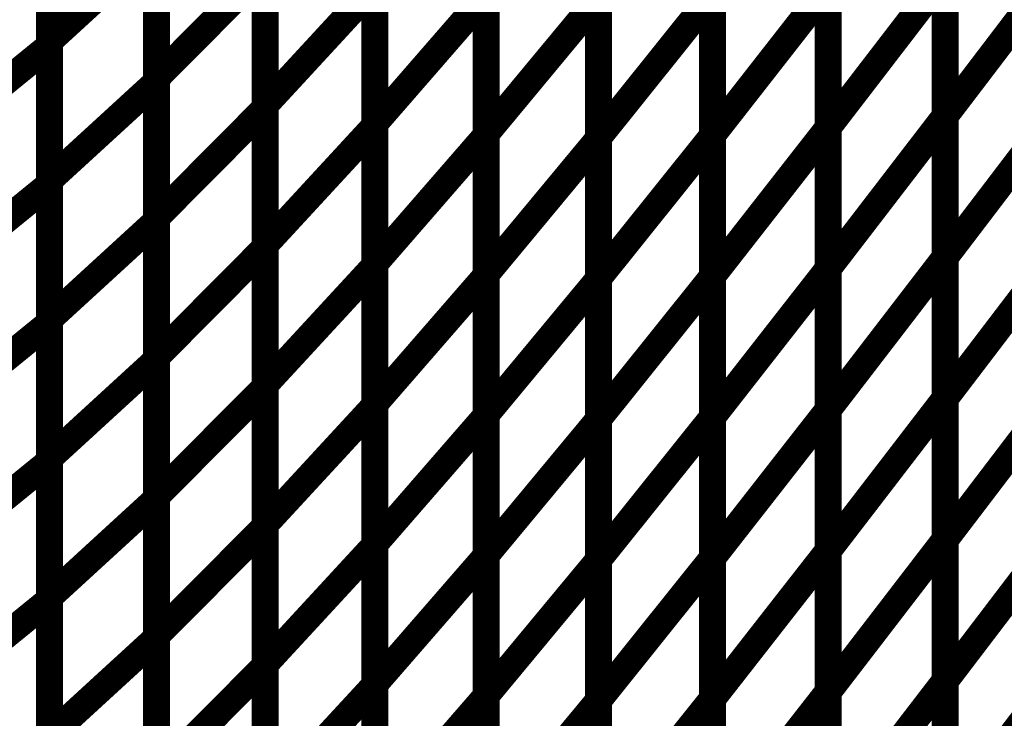
# Model space of a CAD drawing. Extents: x -1.89 to 1.67, y -2 to 2.49.
# Drawn here: x -1.61 to -1.5, y -0.21 to -0.13 of the extents above; entities that cross this region are included whole.
import ezdxf

# ---------------------------------------------------------------- set-up
doc = ezdxf.new("R2010")
doc.units = 0
doc.header["$MEASUREMENT"] = 0

msp = doc.modelspace()

# ---------------------------------------------------------------- linework, layer by layer
at = {"color": 0}
for points in [[(-1.602457, -0.130118, 0.003, 0.003, 0), (-1.602457, -0.099248, 0.003, 0.003, 0)], [(-1.602457, -0.130118, 0.003, 0.003, 0), (-1.602457, -0.099248, 0.003, 0.003, 0)], [(-1.602457, -0.099886, 0.003, 0.003, 0), (-1.602457, -0.130654, 0.003, 0.003, 0)], [(-1.602457, -0.099886, 0.003, 0.003, 0), (-1.602457, -0.130654, 0.003, 0.003, 0)], [(-1.590543, -0.134205, 0.003, 0.003, 0), (-1.590543, -0.103236, 0.003, 0.003, 0)], [(-1.590543, -0.134205, 0.003, 0.003, 0), (-1.590543, -0.103236, 0.003, 0.003, 0)], [(-1.590543, -0.103768, 0.003, 0.003, 0), (-1.590543, -0.134638, 0.003, 0.003, 0)], [(-1.590543, -0.103768, 0.003, 0.003, 0), (-1.590543, -0.134638, 0.003, 0.003, 0)], [(-1.578484, -0.137205, 0.003, 0.003, 0), (-1.578484, -0.106146, 0.003, 0.003, 0)], [(-1.578484, -0.137205, 0.003, 0.003, 0), (-1.578484, -0.106146, 0.003, 0.003, 0)], [(-1.578484, -0.106587, 0.003, 0.003, 0), (-1.578484, -0.137555, 0.003, 0.003, 0)], [(-1.578484, -0.106587, 0.003, 0.003, 0), (-1.578484, -0.137555, 0.003, 0.003, 0)], [(-1.502945, -0.138429, 0.003, 0.003, 0), (-1.502945, -0.107051, 0.003, 0.003, 0)], [(-1.502945, -0.138429, 0.003, 0.003, 0), (-1.502945, -0.107051, 0.003, 0.003, 0)], [(-1.502945, -0.107106, 0.003, 0.003, 0), (-1.502945, -0.138457, 0.003, 0.003, 0)], [(-1.502945, -0.107106, 0.003, 0.003, 0), (-1.502945, -0.138457, 0.003, 0.003, 0)], [(-1.566283, -0.139236, 0.003, 0.003, 0), (-1.566283, -0.108094, 0.003, 0.003, 0)], [(-1.566283, -0.139236, 0.003, 0.003, 0), (-1.566283, -0.108094, 0.003, 0.003, 0)], [(-1.566283, -0.108449, 0.003, 0.003, 0), (-1.566283, -0.139508, 0.003, 0.003, 0)], [(-1.566283, -0.108449, 0.003, 0.003, 0), (-1.566283, -0.139508, 0.003, 0.003, 0)], [(-1.515945, -0.139697, 0.003, 0.003, 0), (-1.515945, -0.108343, 0.003, 0.003, 0)], [(-1.515945, -0.139697, 0.003, 0.003, 0), (-1.515945, -0.108343, 0.003, 0.003, 0)], [(-1.515945, -0.108445, 0.003, 0.003, 0), (-1.515945, -0.13976, 0.003, 0.003, 0)], [(-1.515945, -0.108445, 0.003, 0.003, 0), (-1.515945, -0.13976, 0.003, 0.003, 0)], [(-1.553933, -0.14039, 0.003, 0.003, 0), (-1.553933, -0.109185, 0.003, 0.003, 0)], [(-1.553933, -0.14039, 0.003, 0.003, 0), (-1.553933, -0.109185, 0.003, 0.003, 0)], [(-1.553933, -0.109457, 0.003, 0.003, 0), (-1.553933, -0.140591, 0.003, 0.003, 0)], [(-1.553933, -0.109457, 0.003, 0.003, 0), (-1.553933, -0.140591, 0.003, 0.003, 0)], [(-1.541437, -0.140783, 0.003, 0.003, 0), (-1.541437, -0.109524, 0.003, 0.003, 0)], [(-1.541437, -0.140783, 0.003, 0.003, 0), (-1.541437, -0.109524, 0.003, 0.003, 0)], [(-1.541437, -0.109736, 0.003, 0.003, 0), (-1.541437, -0.140941, 0.003, 0.003, 0)], [(-1.541437, -0.109736, 0.003, 0.003, 0), (-1.541437, -0.140941, 0.003, 0.003, 0)], [(-1.528772, -0.14052, 0.003, 0.003, 0), (-1.528772, -0.109205, 0.003, 0.003, 0)], [(-1.528772, -0.14052, 0.003, 0.003, 0), (-1.528772, -0.109205, 0.003, 0.003, 0)], [(-1.528772, -0.109354, 0.003, 0.003, 0), (-1.528772, -0.140614, 0.003, 0.003, 0)], [(-1.528772, -0.109354, 0.003, 0.003, 0), (-1.528772, -0.140614, 0.003, 0.003, 0)], [(-1.602457, -0.145555, 0.003, 0.003, 0), (-1.602457, -0.114685, 0.003, 0.003, 0)], [(-1.602457, -0.145555, 0.003, 0.003, 0), (-1.602457, -0.114685, 0.003, 0.003, 0)], [(-1.602457, -0.115268, 0.003, 0.003, 0), (-1.602457, -0.146035, 0.003, 0.003, 0)], [(-1.602457, -0.115268, 0.003, 0.003, 0), (-1.602457, -0.146035, 0.003, 0.003, 0)], [(-1.602457, -0.130118, 0.003, 0.003, 0), (-1.590543, -0.119201, 0.003, 0.003, 0)], [(-1.590543, -0.119201, 0.003, 0.003, 0), (-1.602457, -0.130118, 0.003, 0.003, 0)], [(-1.602457, -0.130118, 0.003, 0.003, 0), (-1.590543, -0.119201, 0.003, 0.003, 0)], [(-1.590543, -0.119201, 0.003, 0.003, 0), (-1.602457, -0.130118, 0.003, 0.003, 0)], [(-1.590543, -0.149693, 0.003, 0.003, 0), (-1.590543, -0.118724, 0.003, 0.003, 0)], [(-1.590543, -0.149693, 0.003, 0.003, 0), (-1.590543, -0.118724, 0.003, 0.003, 0)], [(-1.590543, -0.119201, 0.003, 0.003, 0), (-1.590543, -0.150079, 0.003, 0.003, 0)], [(-1.590543, -0.119201, 0.003, 0.003, 0), (-1.590543, -0.150079, 0.003, 0.003, 0)], [(-1.578484, -0.152732, 0.003, 0.003, 0), (-1.578484, -0.121673, 0.003, 0.003, 0)], [(-1.578484, -0.152732, 0.003, 0.003, 0), (-1.578484, -0.121673, 0.003, 0.003, 0)], [(-1.502945, -0.138429, 0.003, 0.003, 0), (-1.48978, -0.121146, 0.003, 0.003, 0)], [(-1.48978, -0.121146, 0.003, 0.003, 0), (-1.502945, -0.138429, 0.003, 0.003, 0)], [(-1.502945, -0.138429, 0.003, 0.003, 0), (-1.48978, -0.121146, 0.003, 0.003, 0)], [(-1.48978, -0.121146, 0.003, 0.003, 0), (-1.502945, -0.138429, 0.003, 0.003, 0)], [(-1.590543, -0.134205, 0.003, 0.003, 0), (-1.578484, -0.122067, 0.003, 0.003, 0)], [(-1.578484, -0.122067, 0.003, 0.003, 0), (-1.590543, -0.134205, 0.003, 0.003, 0)], [(-1.590543, -0.134205, 0.003, 0.003, 0), (-1.578484, -0.122067, 0.003, 0.003, 0)], [(-1.578484, -0.122067, 0.003, 0.003, 0), (-1.590543, -0.134205, 0.003, 0.003, 0)], [(-1.578484, -0.122067, 0.003, 0.003, 0), (-1.578484, -0.153035, 0.003, 0.003, 0)], [(-1.578484, -0.122067, 0.003, 0.003, 0), (-1.578484, -0.153035, 0.003, 0.003, 0)], [(-1.515945, -0.139697, 0.003, 0.003, 0), (-1.502945, -0.12278, 0.003, 0.003, 0)], [(-1.502945, -0.12278, 0.003, 0.003, 0), (-1.515945, -0.139697, 0.003, 0.003, 0)], [(-1.515945, -0.139697, 0.003, 0.003, 0), (-1.502945, -0.12278, 0.003, 0.003, 0)], [(-1.502945, -0.12278, 0.003, 0.003, 0), (-1.515945, -0.139697, 0.003, 0.003, 0)], [(-1.502945, -0.154122, 0.003, 0.003, 0), (-1.502945, -0.12274, 0.003, 0.003, 0)], [(-1.502945, -0.154122, 0.003, 0.003, 0), (-1.502945, -0.12274, 0.003, 0.003, 0)], [(-1.502945, -0.12278, 0.003, 0.003, 0), (-1.502945, -0.154138, 0.003, 0.003, 0)], [(-1.502945, -0.12278, 0.003, 0.003, 0), (-1.502945, -0.154138, 0.003, 0.003, 0)], [(-1.578484, -0.137205, 0.003, 0.003, 0), (-1.566283, -0.12398, 0.003, 0.003, 0)], [(-1.566283, -0.12398, 0.003, 0.003, 0), (-1.578484, -0.137205, 0.003, 0.003, 0)], [(-1.578484, -0.137205, 0.003, 0.003, 0), (-1.566283, -0.12398, 0.003, 0.003, 0)], [(-1.566283, -0.12398, 0.003, 0.003, 0), (-1.578484, -0.137205, 0.003, 0.003, 0)], [(-1.566283, -0.154799, 0.003, 0.003, 0), (-1.566283, -0.123665, 0.003, 0.003, 0)], [(-1.566283, -0.154799, 0.003, 0.003, 0), (-1.566283, -0.123665, 0.003, 0.003, 0)], [(-1.566283, -0.12398, 0.003, 0.003, 0), (-1.566283, -0.155035, 0.003, 0.003, 0)], [(-1.566283, -0.12398, 0.003, 0.003, 0), (-1.566283, -0.155035, 0.003, 0.003, 0)], [(-1.566283, -0.139236, 0.003, 0.003, 0), (-1.553933, -0.125028, 0.003, 0.003, 0)], [(-1.553933, -0.125028, 0.003, 0.003, 0), (-1.566283, -0.139236, 0.003, 0.003, 0)], [(-1.566283, -0.139236, 0.003, 0.003, 0), (-1.553933, -0.125028, 0.003, 0.003, 0)], [(-1.553933, -0.125028, 0.003, 0.003, 0), (-1.566283, -0.139236, 0.003, 0.003, 0)], [(-1.553933, -0.155996, 0.003, 0.003, 0), (-1.553933, -0.124791, 0.003, 0.003, 0)], [(-1.553933, -0.155996, 0.003, 0.003, 0), (-1.553933, -0.124791, 0.003, 0.003, 0)], [(-1.553933, -0.125028, 0.003, 0.003, 0), (-1.553933, -0.156161, 0.003, 0.003, 0)], [(-1.553933, -0.125028, 0.003, 0.003, 0), (-1.553933, -0.156161, 0.003, 0.003, 0)], [(-1.541437, -0.140783, 0.003, 0.003, 0), (-1.528772, -0.12498, 0.003, 0.003, 0)], [(-1.528772, -0.12498, 0.003, 0.003, 0), (-1.541437, -0.140783, 0.003, 0.003, 0)], [(-1.541437, -0.140783, 0.003, 0.003, 0), (-1.528772, -0.12498, 0.003, 0.003, 0)], [(-1.528772, -0.12498, 0.003, 0.003, 0), (-1.541437, -0.140783, 0.003, 0.003, 0)], [(-1.528772, -0.14052, 0.003, 0.003, 0), (-1.515945, -0.124106, 0.003, 0.003, 0)], [(-1.515945, -0.124106, 0.003, 0.003, 0), (-1.528772, -0.14052, 0.003, 0.003, 0)], [(-1.528772, -0.14052, 0.003, 0.003, 0), (-1.515945, -0.124106, 0.003, 0.003, 0)], [(-1.515945, -0.124106, 0.003, 0.003, 0), (-1.528772, -0.14052, 0.003, 0.003, 0)], [(-1.528772, -0.156173, 0.003, 0.003, 0), (-1.528772, -0.124858, 0.003, 0.003, 0)], [(-1.528772, -0.156173, 0.003, 0.003, 0), (-1.528772, -0.124858, 0.003, 0.003, 0)], [(-1.528772, -0.12498, 0.003, 0.003, 0), (-1.528772, -0.156248, 0.003, 0.003, 0)], [(-1.528772, -0.12498, 0.003, 0.003, 0), (-1.528772, -0.156248, 0.003, 0.003, 0)], [(-1.515945, -0.155374, 0.003, 0.003, 0), (-1.515945, -0.124024, 0.003, 0.003, 0)], [(-1.515945, -0.155374, 0.003, 0.003, 0), (-1.515945, -0.124024, 0.003, 0.003, 0)], [(-1.515945, -0.124106, 0.003, 0.003, 0), (-1.515945, -0.155417, 0.003, 0.003, 0)], [(-1.515945, -0.124106, 0.003, 0.003, 0), (-1.515945, -0.155417, 0.003, 0.003, 0)], [(-1.553933, -0.14039, 0.003, 0.003, 0), (-1.541437, -0.125335, 0.003, 0.003, 0)], [(-1.541437, -0.125335, 0.003, 0.003, 0), (-1.553933, -0.14039, 0.003, 0.003, 0)], [(-1.553933, -0.14039, 0.003, 0.003, 0), (-1.541437, -0.125335, 0.003, 0.003, 0)], [(-1.541437, -0.125335, 0.003, 0.003, 0), (-1.553933, -0.14039, 0.003, 0.003, 0)], [(-1.541437, -0.156417, 0.003, 0.003, 0), (-1.541437, -0.125157, 0.003, 0.003, 0)], [(-1.541437, -0.156417, 0.003, 0.003, 0), (-1.541437, -0.125157, 0.003, 0.003, 0)], [(-1.541437, -0.125335, 0.003, 0.003, 0), (-1.541437, -0.156535, 0.003, 0.003, 0)], [(-1.541437, -0.125335, 0.003, 0.003, 0), (-1.541437, -0.156535, 0.003, 0.003, 0)], [(-1.602457, -0.160996, 0.003, 0.003, 0), (-1.602457, -0.130118, 0.003, 0.003, 0)], [(-1.602457, -0.160996, 0.003, 0.003, 0), (-1.602457, -0.130118, 0.003, 0.003, 0)], [(-1.61424, -0.14024, 0.003, 0.003, 0), (-1.602457, -0.130654, 0.003, 0.003, 0)], [(-1.602457, -0.130654, 0.003, 0.003, 0), (-1.61424, -0.14024, 0.003, 0.003, 0)], [(-1.61424, -0.14024, 0.003, 0.003, 0), (-1.602457, -0.130654, 0.003, 0.003, 0)], [(-1.602457, -0.130654, 0.003, 0.003, 0), (-1.61424, -0.14024, 0.003, 0.003, 0)], [(-1.602457, -0.130654, 0.003, 0.003, 0), (-1.602457, -0.161421, 0.003, 0.003, 0)], [(-1.602457, -0.130654, 0.003, 0.003, 0), (-1.602457, -0.161421, 0.003, 0.003, 0)], [(-1.602457, -0.145555, 0.003, 0.003, 0), (-1.590543, -0.134638, 0.003, 0.003, 0)], [(-1.590543, -0.134638, 0.003, 0.003, 0), (-1.602457, -0.145555, 0.003, 0.003, 0)], [(-1.602457, -0.145555, 0.003, 0.003, 0), (-1.590543, -0.134638, 0.003, 0.003, 0)], [(-1.590543, -0.134638, 0.003, 0.003, 0), (-1.602457, -0.145555, 0.003, 0.003, 0)], [(-1.590543, -0.165173, 0.003, 0.003, 0), (-1.590543, -0.134205, 0.003, 0.003, 0)], [(-1.590543, -0.165173, 0.003, 0.003, 0), (-1.590543, -0.134205, 0.003, 0.003, 0)], [(-1.590543, -0.134638, 0.003, 0.003, 0), (-1.590543, -0.165512, 0.003, 0.003, 0)], [(-1.590543, -0.134638, 0.003, 0.003, 0), (-1.590543, -0.165512, 0.003, 0.003, 0)], [(-1.502945, -0.154122, 0.003, 0.003, 0), (-1.48978, -0.136839, 0.003, 0.003, 0)], [(-1.48978, -0.136839, 0.003, 0.003, 0), (-1.502945, -0.154122, 0.003, 0.003, 0)], [(-1.502945, -0.154122, 0.003, 0.003, 0), (-1.48978, -0.136839, 0.003, 0.003, 0)], [(-1.48978, -0.136839, 0.003, 0.003, 0), (-1.502945, -0.154122, 0.003, 0.003, 0)], [(-1.590543, -0.149693, 0.003, 0.003, 0), (-1.578484, -0.137555, 0.003, 0.003, 0)], [(-1.578484, -0.137555, 0.003, 0.003, 0), (-1.590543, -0.149693, 0.003, 0.003, 0)], [(-1.590543, -0.149693, 0.003, 0.003, 0), (-1.578484, -0.137555, 0.003, 0.003, 0)], [(-1.578484, -0.137555, 0.003, 0.003, 0), (-1.590543, -0.149693, 0.003, 0.003, 0)], [(-1.578484, -0.16826, 0.003, 0.003, 0), (-1.578484, -0.137205, 0.003, 0.003, 0)], [(-1.578484, -0.16826, 0.003, 0.003, 0), (-1.578484, -0.137205, 0.003, 0.003, 0)], [(-1.578484, -0.137555, 0.003, 0.003, 0), (-1.578484, -0.16852, 0.003, 0.003, 0)], [(-1.578484, -0.137555, 0.003, 0.003, 0), (-1.578484, -0.16852, 0.003, 0.003, 0)], [(-1.566283, -0.17037, 0.003, 0.003, 0), (-1.566283, -0.139236, 0.003, 0.003, 0)], [(-1.566283, -0.17037, 0.003, 0.003, 0), (-1.566283, -0.139236, 0.003, 0.003, 0)], [(-1.515945, -0.155374, 0.003, 0.003, 0), (-1.502945, -0.138457, 0.003, 0.003, 0)], [(-1.502945, -0.138457, 0.003, 0.003, 0), (-1.515945, -0.155374, 0.003, 0.003, 0)], [(-1.515945, -0.155374, 0.003, 0.003, 0), (-1.502945, -0.138457, 0.003, 0.003, 0)], [(-1.502945, -0.138457, 0.003, 0.003, 0), (-1.515945, -0.155374, 0.003, 0.003, 0)], [(-1.502945, -0.169811, 0.003, 0.003, 0), (-1.502945, -0.138429, 0.003, 0.003, 0)], [(-1.502945, -0.169811, 0.003, 0.003, 0), (-1.502945, -0.138429, 0.003, 0.003, 0)], [(-1.502945, -0.138457, 0.003, 0.003, 0), (-1.502945, -0.169807, 0.003, 0.003, 0)], [(-1.502945, -0.138457, 0.003, 0.003, 0), (-1.502945, -0.169807, 0.003, 0.003, 0)], [(-1.578484, -0.152732, 0.003, 0.003, 0), (-1.566283, -0.139508, 0.003, 0.003, 0)], [(-1.566283, -0.139508, 0.003, 0.003, 0), (-1.578484, -0.152732, 0.003, 0.003, 0)], [(-1.578484, -0.152732, 0.003, 0.003, 0), (-1.566283, -0.139508, 0.003, 0.003, 0)], [(-1.566283, -0.139508, 0.003, 0.003, 0), (-1.578484, -0.152732, 0.003, 0.003, 0)], [(-1.566283, -0.139508, 0.003, 0.003, 0), (-1.566283, -0.170567, 0.003, 0.003, 0)], [(-1.566283, -0.139508, 0.003, 0.003, 0), (-1.566283, -0.170567, 0.003, 0.003, 0)], [(-1.553933, -0.171591, 0.003, 0.003, 0), (-1.553933, -0.14039, 0.003, 0.003, 0)], [(-1.553933, -0.171591, 0.003, 0.003, 0), (-1.553933, -0.14039, 0.003, 0.003, 0)], [(-1.528772, -0.156173, 0.003, 0.003, 0), (-1.515945, -0.13976, 0.003, 0.003, 0)], [(-1.515945, -0.13976, 0.003, 0.003, 0), (-1.528772, -0.156173, 0.003, 0.003, 0)], [(-1.528772, -0.156173, 0.003, 0.003, 0), (-1.515945, -0.13976, 0.003, 0.003, 0)], [(-1.515945, -0.13976, 0.003, 0.003, 0), (-1.528772, -0.156173, 0.003, 0.003, 0)], [(-1.515945, -0.171055, 0.003, 0.003, 0), (-1.515945, -0.139697, 0.003, 0.003, 0)], [(-1.515945, -0.171055, 0.003, 0.003, 0), (-1.515945, -0.139697, 0.003, 0.003, 0)], [(-1.515945, -0.13976, 0.003, 0.003, 0), (-1.515945, -0.171071, 0.003, 0.003, 0)], [(-1.515945, -0.13976, 0.003, 0.003, 0), (-1.515945, -0.171071, 0.003, 0.003, 0)], [(-1.566283, -0.154799, 0.003, 0.003, 0), (-1.553933, -0.140591, 0.003, 0.003, 0)], [(-1.553933, -0.140591, 0.003, 0.003, 0), (-1.566283, -0.154799, 0.003, 0.003, 0)], [(-1.566283, -0.154799, 0.003, 0.003, 0), (-1.553933, -0.140591, 0.003, 0.003, 0)], [(-1.553933, -0.140591, 0.003, 0.003, 0), (-1.566283, -0.154799, 0.003, 0.003, 0)], [(-1.553933, -0.140591, 0.003, 0.003, 0), (-1.553933, -0.171728, 0.003, 0.003, 0)], [(-1.553933, -0.140591, 0.003, 0.003, 0), (-1.553933, -0.171728, 0.003, 0.003, 0)], [(-1.553933, -0.155996, 0.003, 0.003, 0), (-1.541437, -0.140941, 0.003, 0.003, 0)], [(-1.541437, -0.140941, 0.003, 0.003, 0), (-1.553933, -0.155996, 0.003, 0.003, 0)], [(-1.553933, -0.155996, 0.003, 0.003, 0), (-1.541437, -0.140941, 0.003, 0.003, 0)], [(-1.541437, -0.140941, 0.003, 0.003, 0), (-1.553933, -0.155996, 0.003, 0.003, 0)], [(-1.541437, -0.156417, 0.003, 0.003, 0), (-1.528772, -0.140614, 0.003, 0.003, 0)], [(-1.528772, -0.140614, 0.003, 0.003, 0), (-1.541437, -0.156417, 0.003, 0.003, 0)], [(-1.541437, -0.156417, 0.003, 0.003, 0), (-1.528772, -0.140614, 0.003, 0.003, 0)], [(-1.528772, -0.140614, 0.003, 0.003, 0), (-1.541437, -0.156417, 0.003, 0.003, 0)], [(-1.541437, -0.172051, 0.003, 0.003, 0), (-1.541437, -0.140783, 0.003, 0.003, 0)], [(-1.541437, -0.172051, 0.003, 0.003, 0), (-1.541437, -0.140783, 0.003, 0.003, 0)], [(-1.541437, -0.140941, 0.003, 0.003, 0), (-1.541437, -0.172142, 0.003, 0.003, 0)], [(-1.541437, -0.140941, 0.003, 0.003, 0), (-1.541437, -0.172142, 0.003, 0.003, 0)], [(-1.528772, -0.171831, 0.003, 0.003, 0), (-1.528772, -0.14052, 0.003, 0.003, 0)], [(-1.528772, -0.171831, 0.003, 0.003, 0), (-1.528772, -0.14052, 0.003, 0.003, 0)], [(-1.528772, -0.140614, 0.003, 0.003, 0), (-1.528772, -0.171878, 0.003, 0.003, 0)], [(-1.528772, -0.140614, 0.003, 0.003, 0), (-1.528772, -0.171878, 0.003, 0.003, 0)], [(-1.602457, -0.176429, 0.003, 0.003, 0), (-1.602457, -0.145555, 0.003, 0.003, 0)], [(-1.602457, -0.176429, 0.003, 0.003, 0), (-1.602457, -0.145555, 0.003, 0.003, 0)], [(-1.61424, -0.155622, 0.003, 0.003, 0), (-1.602457, -0.146035, 0.003, 0.003, 0)], [(-1.602457, -0.146035, 0.003, 0.003, 0), (-1.61424, -0.155622, 0.003, 0.003, 0)], [(-1.61424, -0.155622, 0.003, 0.003, 0), (-1.602457, -0.146035, 0.003, 0.003, 0)], [(-1.602457, -0.146035, 0.003, 0.003, 0), (-1.61424, -0.155622, 0.003, 0.003, 0)], [(-1.602457, -0.146035, 0.003, 0.003, 0), (-1.602457, -0.176807, 0.003, 0.003, 0)], [(-1.602457, -0.146035, 0.003, 0.003, 0), (-1.602457, -0.176807, 0.003, 0.003, 0)], [(-1.602457, -0.160996, 0.003, 0.003, 0), (-1.590543, -0.150079, 0.003, 0.003, 0)], [(-1.590543, -0.150079, 0.003, 0.003, 0), (-1.602457, -0.160996, 0.003, 0.003, 0)], [(-1.602457, -0.160996, 0.003, 0.003, 0), (-1.590543, -0.150079, 0.003, 0.003, 0)], [(-1.590543, -0.150079, 0.003, 0.003, 0), (-1.602457, -0.160996, 0.003, 0.003, 0)], [(-1.590543, -0.180657, 0.003, 0.003, 0), (-1.590543, -0.149693, 0.003, 0.003, 0)], [(-1.590543, -0.180657, 0.003, 0.003, 0), (-1.590543, -0.149693, 0.003, 0.003, 0)], [(-1.590543, -0.150079, 0.003, 0.003, 0), (-1.590543, -0.180949, 0.003, 0.003, 0)], [(-1.590543, -0.150079, 0.003, 0.003, 0), (-1.590543, -0.180949, 0.003, 0.003, 0)], [(-1.590543, -0.165173, 0.003, 0.003, 0), (-1.578484, -0.153035, 0.003, 0.003, 0)], [(-1.578484, -0.153035, 0.003, 0.003, 0), (-1.590543, -0.165173, 0.003, 0.003, 0)], [(-1.590543, -0.165173, 0.003, 0.003, 0), (-1.578484, -0.153035, 0.003, 0.003, 0)], [(-1.578484, -0.153035, 0.003, 0.003, 0), (-1.590543, -0.165173, 0.003, 0.003, 0)], [(-1.578484, -0.183791, 0.003, 0.003, 0), (-1.578484, -0.152732, 0.003, 0.003, 0)], [(-1.578484, -0.183791, 0.003, 0.003, 0), (-1.578484, -0.152732, 0.003, 0.003, 0)], [(-1.578484, -0.153035, 0.003, 0.003, 0), (-1.578484, -0.184008, 0.003, 0.003, 0)], [(-1.578484, -0.153035, 0.003, 0.003, 0), (-1.578484, -0.184008, 0.003, 0.003, 0)], [(-1.502945, -0.169811, 0.003, 0.003, 0), (-1.48978, -0.152528, 0.003, 0.003, 0)], [(-1.48978, -0.152528, 0.003, 0.003, 0), (-1.502945, -0.169811, 0.003, 0.003, 0)], [(-1.502945, -0.169811, 0.003, 0.003, 0), (-1.48978, -0.152528, 0.003, 0.003, 0)], [(-1.48978, -0.152528, 0.003, 0.003, 0), (-1.502945, -0.169811, 0.003, 0.003, 0)], [(-1.515945, -0.171055, 0.003, 0.003, 0), (-1.502945, -0.154138, 0.003, 0.003, 0)], [(-1.502945, -0.154138, 0.003, 0.003, 0), (-1.515945, -0.171055, 0.003, 0.003, 0)], [(-1.515945, -0.171055, 0.003, 0.003, 0), (-1.502945, -0.154138, 0.003, 0.003, 0)], [(-1.502945, -0.154138, 0.003, 0.003, 0), (-1.515945, -0.171055, 0.003, 0.003, 0)], [(-1.502945, -0.185504, 0.003, 0.003, 0), (-1.502945, -0.154122, 0.003, 0.003, 0)], [(-1.502945, -0.185504, 0.003, 0.003, 0), (-1.502945, -0.154122, 0.003, 0.003, 0)], [(-1.502945, -0.154138, 0.003, 0.003, 0), (-1.502945, -0.185484, 0.003, 0.003, 0)], [(-1.502945, -0.154138, 0.003, 0.003, 0), (-1.502945, -0.185484, 0.003, 0.003, 0)], [(-1.578484, -0.16826, 0.003, 0.003, 0), (-1.566283, -0.155035, 0.003, 0.003, 0)], [(-1.566283, -0.155035, 0.003, 0.003, 0), (-1.578484, -0.16826, 0.003, 0.003, 0)], [(-1.578484, -0.16826, 0.003, 0.003, 0), (-1.566283, -0.155035, 0.003, 0.003, 0)], [(-1.566283, -0.155035, 0.003, 0.003, 0), (-1.578484, -0.16826, 0.003, 0.003, 0)], [(-1.566283, -0.185937, 0.003, 0.003, 0), (-1.566283, -0.154799, 0.003, 0.003, 0)], [(-1.566283, -0.185937, 0.003, 0.003, 0), (-1.566283, -0.154799, 0.003, 0.003, 0)], [(-1.566283, -0.155035, 0.003, 0.003, 0), (-1.566283, -0.186091, 0.003, 0.003, 0)], [(-1.566283, -0.155035, 0.003, 0.003, 0), (-1.566283, -0.186091, 0.003, 0.003, 0)], [(-1.528772, -0.171831, 0.003, 0.003, 0), (-1.515945, -0.155417, 0.003, 0.003, 0)], [(-1.515945, -0.155417, 0.003, 0.003, 0), (-1.528772, -0.171831, 0.003, 0.003, 0)], [(-1.528772, -0.171831, 0.003, 0.003, 0), (-1.515945, -0.155417, 0.003, 0.003, 0)], [(-1.515945, -0.155417, 0.003, 0.003, 0), (-1.528772, -0.171831, 0.003, 0.003, 0)], [(-1.515945, -0.186724, 0.003, 0.003, 0), (-1.515945, -0.155374, 0.003, 0.003, 0)], [(-1.515945, -0.186724, 0.003, 0.003, 0), (-1.515945, -0.155374, 0.003, 0.003, 0)], [(-1.515945, -0.155417, 0.003, 0.003, 0), (-1.515945, -0.186724, 0.003, 0.003, 0)], [(-1.515945, -0.155417, 0.003, 0.003, 0), (-1.515945, -0.186724, 0.003, 0.003, 0)], [(-1.566283, -0.17037, 0.003, 0.003, 0), (-1.553933, -0.156161, 0.003, 0.003, 0)], [(-1.553933, -0.156161, 0.003, 0.003, 0), (-1.566283, -0.17037, 0.003, 0.003, 0)], [(-1.566283, -0.17037, 0.003, 0.003, 0), (-1.553933, -0.156161, 0.003, 0.003, 0)], [(-1.553933, -0.156161, 0.003, 0.003, 0), (-1.566283, -0.17037, 0.003, 0.003, 0)], [(-1.553933, -0.187197, 0.003, 0.003, 0), (-1.553933, -0.155996, 0.003, 0.003, 0)], [(-1.553933, -0.187197, 0.003, 0.003, 0), (-1.553933, -0.155996, 0.003, 0.003, 0)], [(-1.553933, -0.156161, 0.003, 0.003, 0), (-1.553933, -0.187295, 0.003, 0.003, 0)], [(-1.553933, -0.156161, 0.003, 0.003, 0), (-1.553933, -0.187295, 0.003, 0.003, 0)], [(-1.553933, -0.171591, 0.003, 0.003, 0), (-1.541437, -0.156535, 0.003, 0.003, 0)], [(-1.541437, -0.156535, 0.003, 0.003, 0), (-1.553933, -0.171591, 0.003, 0.003, 0)], [(-1.553933, -0.171591, 0.003, 0.003, 0), (-1.541437, -0.156535, 0.003, 0.003, 0)], [(-1.541437, -0.156535, 0.003, 0.003, 0), (-1.553933, -0.171591, 0.003, 0.003, 0)], [(-1.541437, -0.172051, 0.003, 0.003, 0), (-1.528772, -0.156248, 0.003, 0.003, 0)], [(-1.528772, -0.156248, 0.003, 0.003, 0), (-1.541437, -0.172051, 0.003, 0.003, 0)], [(-1.541437, -0.172051, 0.003, 0.003, 0), (-1.528772, -0.156248, 0.003, 0.003, 0)], [(-1.528772, -0.156248, 0.003, 0.003, 0), (-1.541437, -0.172051, 0.003, 0.003, 0)], [(-1.541437, -0.187681, 0.003, 0.003, 0), (-1.541437, -0.156417, 0.003, 0.003, 0)], [(-1.541437, -0.187681, 0.003, 0.003, 0), (-1.541437, -0.156417, 0.003, 0.003, 0)], [(-1.541437, -0.156535, 0.003, 0.003, 0), (-1.541437, -0.18774, 0.003, 0.003, 0)], [(-1.541437, -0.156535, 0.003, 0.003, 0), (-1.541437, -0.18774, 0.003, 0.003, 0)], [(-1.528772, -0.187484, 0.003, 0.003, 0), (-1.528772, -0.156173, 0.003, 0.003, 0)], [(-1.528772, -0.187484, 0.003, 0.003, 0), (-1.528772, -0.156173, 0.003, 0.003, 0)], [(-1.528772, -0.156248, 0.003, 0.003, 0), (-1.528772, -0.187512, 0.003, 0.003, 0)], [(-1.528772, -0.156248, 0.003, 0.003, 0), (-1.528772, -0.187512, 0.003, 0.003, 0)], [(-1.602457, -0.191866, 0.003, 0.003, 0), (-1.602457, -0.160996, 0.003, 0.003, 0)], [(-1.602457, -0.191866, 0.003, 0.003, 0), (-1.602457, -0.160996, 0.003, 0.003, 0)], [(-1.61424, -0.171008, 0.003, 0.003, 0), (-1.602457, -0.161421, 0.003, 0.003, 0)], [(-1.602457, -0.161421, 0.003, 0.003, 0), (-1.61424, -0.171008, 0.003, 0.003, 0)], [(-1.61424, -0.171008, 0.003, 0.003, 0), (-1.602457, -0.161421, 0.003, 0.003, 0)], [(-1.602457, -0.161421, 0.003, 0.003, 0), (-1.61424, -0.171008, 0.003, 0.003, 0)], [(-1.602457, -0.161421, 0.003, 0.003, 0), (-1.602457, -0.192185, 0.003, 0.003, 0)], [(-1.602457, -0.161421, 0.003, 0.003, 0), (-1.602457, -0.192185, 0.003, 0.003, 0)], [(-1.602457, -0.176429, 0.003, 0.003, 0), (-1.590543, -0.165512, 0.003, 0.003, 0)], [(-1.590543, -0.165512, 0.003, 0.003, 0), (-1.602457, -0.176429, 0.003, 0.003, 0)], [(-1.602457, -0.176429, 0.003, 0.003, 0), (-1.590543, -0.165512, 0.003, 0.003, 0)], [(-1.590543, -0.165512, 0.003, 0.003, 0), (-1.602457, -0.176429, 0.003, 0.003, 0)], [(-1.590543, -0.196146, 0.003, 0.003, 0), (-1.590543, -0.165173, 0.003, 0.003, 0)], [(-1.590543, -0.196146, 0.003, 0.003, 0), (-1.590543, -0.165173, 0.003, 0.003, 0)], [(-1.590543, -0.165512, 0.003, 0.003, 0), (-1.590543, -0.196386, 0.003, 0.003, 0)], [(-1.590543, -0.165512, 0.003, 0.003, 0), (-1.590543, -0.196386, 0.003, 0.003, 0)], [(-1.590543, -0.180657, 0.003, 0.003, 0), (-1.578484, -0.16852, 0.003, 0.003, 0)], [(-1.578484, -0.16852, 0.003, 0.003, 0), (-1.590543, -0.180657, 0.003, 0.003, 0)], [(-1.590543, -0.180657, 0.003, 0.003, 0), (-1.578484, -0.16852, 0.003, 0.003, 0)], [(-1.578484, -0.16852, 0.003, 0.003, 0), (-1.590543, -0.180657, 0.003, 0.003, 0)], [(-1.578484, -0.199315, 0.003, 0.003, 0), (-1.578484, -0.16826, 0.003, 0.003, 0)], [(-1.578484, -0.199315, 0.003, 0.003, 0), (-1.578484, -0.16826, 0.003, 0.003, 0)], [(-1.578484, -0.16852, 0.003, 0.003, 0), (-1.578484, -0.199492, 0.003, 0.003, 0)], [(-1.578484, -0.16852, 0.003, 0.003, 0), (-1.578484, -0.199492, 0.003, 0.003, 0)], [(-1.502945, -0.185504, 0.003, 0.003, 0), (-1.48978, -0.16822, 0.003, 0.003, 0)], [(-1.48978, -0.16822, 0.003, 0.003, 0), (-1.502945, -0.185504, 0.003, 0.003, 0)], [(-1.502945, -0.185504, 0.003, 0.003, 0), (-1.48978, -0.16822, 0.003, 0.003, 0)], [(-1.48978, -0.16822, 0.003, 0.003, 0), (-1.502945, -0.185504, 0.003, 0.003, 0)], [(-1.515945, -0.186724, 0.003, 0.003, 0), (-1.502945, -0.169807, 0.003, 0.003, 0)], [(-1.502945, -0.169807, 0.003, 0.003, 0), (-1.515945, -0.186724, 0.003, 0.003, 0)], [(-1.515945, -0.186724, 0.003, 0.003, 0), (-1.502945, -0.169807, 0.003, 0.003, 0)], [(-1.502945, -0.169807, 0.003, 0.003, 0), (-1.515945, -0.186724, 0.003, 0.003, 0)], [(-1.502945, -0.169807, 0.003, 0.003, 0), (-1.502945, -0.201165, 0.003, 0.003, 0)], [(-1.502945, -0.169807, 0.003, 0.003, 0), (-1.502945, -0.201165, 0.003, 0.003, 0)], [(-1.502945, -0.201197, 0.003, 0.003, 0), (-1.502945, -0.169811, 0.003, 0.003, 0)], [(-1.502945, -0.201197, 0.003, 0.003, 0), (-1.502945, -0.169811, 0.003, 0.003, 0)], [(-1.578484, -0.183791, 0.003, 0.003, 0), (-1.566283, -0.170567, 0.003, 0.003, 0)], [(-1.566283, -0.170567, 0.003, 0.003, 0), (-1.578484, -0.183791, 0.003, 0.003, 0)], [(-1.578484, -0.183791, 0.003, 0.003, 0), (-1.566283, -0.170567, 0.003, 0.003, 0)], [(-1.566283, -0.170567, 0.003, 0.003, 0), (-1.578484, -0.183791, 0.003, 0.003, 0)], [(-1.566283, -0.201504, 0.003, 0.003, 0), (-1.566283, -0.17037, 0.003, 0.003, 0)], [(-1.566283, -0.201504, 0.003, 0.003, 0), (-1.566283, -0.17037, 0.003, 0.003, 0)], [(-1.566283, -0.170567, 0.003, 0.003, 0), (-1.566283, -0.201622, 0.003, 0.003, 0)], [(-1.566283, -0.170567, 0.003, 0.003, 0), (-1.566283, -0.201622, 0.003, 0.003, 0)], [(-1.566283, -0.185937, 0.003, 0.003, 0), (-1.553933, -0.171728, 0.003, 0.003, 0)], [(-1.553933, -0.171728, 0.003, 0.003, 0), (-1.566283, -0.185937, 0.003, 0.003, 0)], [(-1.566283, -0.185937, 0.003, 0.003, 0), (-1.553933, -0.171728, 0.003, 0.003, 0)], [(-1.553933, -0.171728, 0.003, 0.003, 0), (-1.566283, -0.185937, 0.003, 0.003, 0)], [(-1.553933, -0.202795, 0.003, 0.003, 0), (-1.553933, -0.171591, 0.003, 0.003, 0)], [(-1.553933, -0.202795, 0.003, 0.003, 0), (-1.553933, -0.171591, 0.003, 0.003, 0)], [(-1.553933, -0.171728, 0.003, 0.003, 0), (-1.553933, -0.202866, 0.003, 0.003, 0)], [(-1.553933, -0.171728, 0.003, 0.003, 0), (-1.553933, -0.202866, 0.003, 0.003, 0)], [(-1.553933, -0.187197, 0.003, 0.003, 0), (-1.541437, -0.172142, 0.003, 0.003, 0)], [(-1.541437, -0.172142, 0.003, 0.003, 0), (-1.553933, -0.187197, 0.003, 0.003, 0)], [(-1.553933, -0.187197, 0.003, 0.003, 0), (-1.541437, -0.172142, 0.003, 0.003, 0)], [(-1.541437, -0.172142, 0.003, 0.003, 0), (-1.553933, -0.187197, 0.003, 0.003, 0)], [(-1.541437, -0.187681, 0.003, 0.003, 0), (-1.528772, -0.171878, 0.003, 0.003, 0)], [(-1.528772, -0.171878, 0.003, 0.003, 0), (-1.541437, -0.187681, 0.003, 0.003, 0)], [(-1.541437, -0.187681, 0.003, 0.003, 0), (-1.528772, -0.171878, 0.003, 0.003, 0)], [(-1.528772, -0.171878, 0.003, 0.003, 0), (-1.541437, -0.187681, 0.003, 0.003, 0)], [(-1.541437, -0.203315, 0.003, 0.003, 0), (-1.541437, -0.172051, 0.003, 0.003, 0)], [(-1.541437, -0.203315, 0.003, 0.003, 0), (-1.541437, -0.172051, 0.003, 0.003, 0)], [(-1.541437, -0.172142, 0.003, 0.003, 0), (-1.541437, -0.203346, 0.003, 0.003, 0)], [(-1.541437, -0.172142, 0.003, 0.003, 0), (-1.541437, -0.203346, 0.003, 0.003, 0)], [(-1.528772, -0.187484, 0.003, 0.003, 0), (-1.515945, -0.171071, 0.003, 0.003, 0)], [(-1.515945, -0.171071, 0.003, 0.003, 0), (-1.528772, -0.187484, 0.003, 0.003, 0)], [(-1.528772, -0.187484, 0.003, 0.003, 0), (-1.515945, -0.171071, 0.003, 0.003, 0)], [(-1.515945, -0.171071, 0.003, 0.003, 0), (-1.528772, -0.187484, 0.003, 0.003, 0)], [(-1.528772, -0.203138, 0.003, 0.003, 0), (-1.528772, -0.171831, 0.003, 0.003, 0)], [(-1.528772, -0.203138, 0.003, 0.003, 0), (-1.528772, -0.171831, 0.003, 0.003, 0)], [(-1.528772, -0.171878, 0.003, 0.003, 0), (-1.528772, -0.203142, 0.003, 0.003, 0)], [(-1.528772, -0.171878, 0.003, 0.003, 0), (-1.528772, -0.203142, 0.003, 0.003, 0)], [(-1.515945, -0.202402, 0.003, 0.003, 0), (-1.515945, -0.171055, 0.003, 0.003, 0)], [(-1.515945, -0.202402, 0.003, 0.003, 0), (-1.515945, -0.171055, 0.003, 0.003, 0)], [(-1.515945, -0.171071, 0.003, 0.003, 0), (-1.515945, -0.202386, 0.003, 0.003, 0)], [(-1.515945, -0.171071, 0.003, 0.003, 0), (-1.515945, -0.202386, 0.003, 0.003, 0)], [(-1.602457, -0.207303, 0.003, 0.003, 0), (-1.602457, -0.176429, 0.003, 0.003, 0)], [(-1.602457, -0.207303, 0.003, 0.003, 0), (-1.602457, -0.176429, 0.003, 0.003, 0)], [(-1.61424, -0.186394, 0.003, 0.003, 0), (-1.602457, -0.176807, 0.003, 0.003, 0)], [(-1.602457, -0.176807, 0.003, 0.003, 0), (-1.61424, -0.186394, 0.003, 0.003, 0)], [(-1.61424, -0.186394, 0.003, 0.003, 0), (-1.602457, -0.176807, 0.003, 0.003, 0)], [(-1.602457, -0.176807, 0.003, 0.003, 0), (-1.61424, -0.186394, 0.003, 0.003, 0)], [(-1.602457, -0.176807, 0.003, 0.003, 0), (-1.602457, -0.207571, 0.003, 0.003, 0)], [(-1.602457, -0.176807, 0.003, 0.003, 0), (-1.602457, -0.207571, 0.003, 0.003, 0)], [(-1.590543, -0.21163, 0.003, 0.003, 0), (-1.590543, -0.180657, 0.003, 0.003, 0)], [(-1.590543, -0.21163, 0.003, 0.003, 0), (-1.590543, -0.180657, 0.003, 0.003, 0)], [(-1.602457, -0.191866, 0.003, 0.003, 0), (-1.590543, -0.180949, 0.003, 0.003, 0)], [(-1.590543, -0.180949, 0.003, 0.003, 0), (-1.602457, -0.191866, 0.003, 0.003, 0)], [(-1.602457, -0.191866, 0.003, 0.003, 0), (-1.590543, -0.180949, 0.003, 0.003, 0)], [(-1.590543, -0.180949, 0.003, 0.003, 0), (-1.602457, -0.191866, 0.003, 0.003, 0)], [(-1.590543, -0.180949, 0.003, 0.003, 0), (-1.590543, -0.211823, 0.003, 0.003, 0)], [(-1.590543, -0.180949, 0.003, 0.003, 0), (-1.590543, -0.211823, 0.003, 0.003, 0)], [(-1.590543, -0.196146, 0.003, 0.003, 0), (-1.578484, -0.184008, 0.003, 0.003, 0)], [(-1.578484, -0.184008, 0.003, 0.003, 0), (-1.590543, -0.196146, 0.003, 0.003, 0)], [(-1.590543, -0.196146, 0.003, 0.003, 0), (-1.578484, -0.184008, 0.003, 0.003, 0)], [(-1.578484, -0.184008, 0.003, 0.003, 0), (-1.590543, -0.196146, 0.003, 0.003, 0)], [(-1.578484, -0.214846, 0.003, 0.003, 0), (-1.578484, -0.183791, 0.003, 0.003, 0)], [(-1.578484, -0.214846, 0.003, 0.003, 0), (-1.578484, -0.183791, 0.003, 0.003, 0)], [(-1.578484, -0.184008, 0.003, 0.003, 0), (-1.578484, -0.21498, 0.003, 0.003, 0)], [(-1.578484, -0.184008, 0.003, 0.003, 0), (-1.578484, -0.21498, 0.003, 0.003, 0)], [(-1.502945, -0.201197, 0.003, 0.003, 0), (-1.48978, -0.183913, 0.003, 0.003, 0)], [(-1.48978, -0.183913, 0.003, 0.003, 0), (-1.502945, -0.201197, 0.003, 0.003, 0)], [(-1.502945, -0.201197, 0.003, 0.003, 0), (-1.48978, -0.183913, 0.003, 0.003, 0)], [(-1.48978, -0.183913, 0.003, 0.003, 0), (-1.502945, -0.201197, 0.003, 0.003, 0)], [(-1.578484, -0.199315, 0.003, 0.003, 0), (-1.566283, -0.186091, 0.003, 0.003, 0)], [(-1.566283, -0.186091, 0.003, 0.003, 0), (-1.578484, -0.199315, 0.003, 0.003, 0)], [(-1.578484, -0.199315, 0.003, 0.003, 0), (-1.566283, -0.186091, 0.003, 0.003, 0)], [(-1.566283, -0.186091, 0.003, 0.003, 0), (-1.578484, -0.199315, 0.003, 0.003, 0)], [(-1.566283, -0.217075, 0.003, 0.003, 0), (-1.566283, -0.185937, 0.003, 0.003, 0)], [(-1.566283, -0.217075, 0.003, 0.003, 0), (-1.566283, -0.185937, 0.003, 0.003, 0)], [(-1.566283, -0.186091, 0.003, 0.003, 0), (-1.566283, -0.217154, 0.003, 0.003, 0)], [(-1.566283, -0.186091, 0.003, 0.003, 0), (-1.566283, -0.217154, 0.003, 0.003, 0)], [(-1.515945, -0.202402, 0.003, 0.003, 0), (-1.502945, -0.185484, 0.003, 0.003, 0)], [(-1.502945, -0.185484, 0.003, 0.003, 0), (-1.515945, -0.202402, 0.003, 0.003, 0)], [(-1.515945, -0.202402, 0.003, 0.003, 0), (-1.502945, -0.185484, 0.003, 0.003, 0)], [(-1.502945, -0.185484, 0.003, 0.003, 0), (-1.515945, -0.202402, 0.003, 0.003, 0)], [(-1.502945, -0.185484, 0.003, 0.003, 0), (-1.502945, -0.216843, 0.003, 0.003, 0)], [(-1.502945, -0.185484, 0.003, 0.003, 0), (-1.502945, -0.216843, 0.003, 0.003, 0)], [(-1.502945, -0.216886, 0.003, 0.003, 0), (-1.502945, -0.185504, 0.003, 0.003, 0)], [(-1.502945, -0.216886, 0.003, 0.003, 0), (-1.502945, -0.185504, 0.003, 0.003, 0)], [(-1.566283, -0.201504, 0.003, 0.003, 0), (-1.553933, -0.187295, 0.003, 0.003, 0)], [(-1.553933, -0.187295, 0.003, 0.003, 0), (-1.566283, -0.201504, 0.003, 0.003, 0)], [(-1.566283, -0.201504, 0.003, 0.003, 0), (-1.553933, -0.187295, 0.003, 0.003, 0)], [(-1.553933, -0.187295, 0.003, 0.003, 0), (-1.566283, -0.201504, 0.003, 0.003, 0)], [(-1.553933, -0.218402, 0.003, 0.003, 0), (-1.553933, -0.187197, 0.003, 0.003, 0)], [(-1.553933, -0.218402, 0.003, 0.003, 0), (-1.553933, -0.187197, 0.003, 0.003, 0)], [(-1.553933, -0.187295, 0.003, 0.003, 0), (-1.553933, -0.218437, 0.003, 0.003, 0)], [(-1.553933, -0.187295, 0.003, 0.003, 0), (-1.553933, -0.218437, 0.003, 0.003, 0)], [(-1.528772, -0.203138, 0.003, 0.003, 0), (-1.515945, -0.186724, 0.003, 0.003, 0)], [(-1.515945, -0.186724, 0.003, 0.003, 0), (-1.528772, -0.203138, 0.003, 0.003, 0)], [(-1.528772, -0.203138, 0.003, 0.003, 0), (-1.515945, -0.186724, 0.003, 0.003, 0)], [(-1.515945, -0.186724, 0.003, 0.003, 0), (-1.528772, -0.203138, 0.003, 0.003, 0)], [(-1.515945, -0.218083, 0.003, 0.003, 0), (-1.515945, -0.186724, 0.003, 0.003, 0)], [(-1.515945, -0.186724, 0.003, 0.003, 0), (-1.515945, -0.218039, 0.003, 0.003, 0)], [(-1.515945, -0.218083, 0.003, 0.003, 0), (-1.515945, -0.186724, 0.003, 0.003, 0)], [(-1.515945, -0.186724, 0.003, 0.003, 0), (-1.515945, -0.218039, 0.003, 0.003, 0)], [(-1.553933, -0.202795, 0.003, 0.003, 0), (-1.541437, -0.18774, 0.003, 0.003, 0)], [(-1.541437, -0.18774, 0.003, 0.003, 0), (-1.553933, -0.202795, 0.003, 0.003, 0)], [(-1.553933, -0.202795, 0.003, 0.003, 0), (-1.541437, -0.18774, 0.003, 0.003, 0)], [(-1.541437, -0.18774, 0.003, 0.003, 0), (-1.553933, -0.202795, 0.003, 0.003, 0)], [(-1.541437, -0.203315, 0.003, 0.003, 0), (-1.528772, -0.187512, 0.003, 0.003, 0)], [(-1.528772, -0.187512, 0.003, 0.003, 0), (-1.541437, -0.203315, 0.003, 0.003, 0)], [(-1.541437, -0.203315, 0.003, 0.003, 0), (-1.528772, -0.187512, 0.003, 0.003, 0)], [(-1.528772, -0.187512, 0.003, 0.003, 0), (-1.541437, -0.203315, 0.003, 0.003, 0)], [(-1.541437, -0.218945, 0.003, 0.003, 0), (-1.541437, -0.187681, 0.003, 0.003, 0)], [(-1.541437, -0.218945, 0.003, 0.003, 0), (-1.541437, -0.187681, 0.003, 0.003, 0)], [(-1.541437, -0.18774, 0.003, 0.003, 0), (-1.541437, -0.218953, 0.003, 0.003, 0)], [(-1.541437, -0.18774, 0.003, 0.003, 0), (-1.541437, -0.218953, 0.003, 0.003, 0)], [(-1.528772, -0.218799, 0.003, 0.003, 0), (-1.528772, -0.187484, 0.003, 0.003, 0)], [(-1.528772, -0.218799, 0.003, 0.003, 0), (-1.528772, -0.187484, 0.003, 0.003, 0)], [(-1.528772, -0.187512, 0.003, 0.003, 0), (-1.528772, -0.218776, 0.003, 0.003, 0)], [(-1.528772, -0.187512, 0.003, 0.003, 0), (-1.528772, -0.218776, 0.003, 0.003, 0)], [(-1.61424, -0.201772, 0.003, 0.003, 0), (-1.602457, -0.192185, 0.003, 0.003, 0)], [(-1.602457, -0.192185, 0.003, 0.003, 0), (-1.61424, -0.201772, 0.003, 0.003, 0)], [(-1.61424, -0.201772, 0.003, 0.003, 0), (-1.602457, -0.192185, 0.003, 0.003, 0)], [(-1.602457, -0.192185, 0.003, 0.003, 0), (-1.61424, -0.201772, 0.003, 0.003, 0)], [(-1.602457, -0.22274, 0.003, 0.003, 0), (-1.602457, -0.191866, 0.003, 0.003, 0)], [(-1.602457, -0.22274, 0.003, 0.003, 0), (-1.602457, -0.191866, 0.003, 0.003, 0)], [(-1.602457, -0.192185, 0.003, 0.003, 0), (-1.602457, -0.222953, 0.003, 0.003, 0)], [(-1.602457, -0.192185, 0.003, 0.003, 0), (-1.602457, -0.222953, 0.003, 0.003, 0)], [(-1.590543, -0.227118, 0.003, 0.003, 0), (-1.590543, -0.196146, 0.003, 0.003, 0)], [(-1.590543, -0.227118, 0.003, 0.003, 0), (-1.590543, -0.196146, 0.003, 0.003, 0)], [(-1.602457, -0.207303, 0.003, 0.003, 0), (-1.590543, -0.196386, 0.003, 0.003, 0)], [(-1.590543, -0.196386, 0.003, 0.003, 0), (-1.602457, -0.207303, 0.003, 0.003, 0)], [(-1.602457, -0.207303, 0.003, 0.003, 0), (-1.590543, -0.196386, 0.003, 0.003, 0)], [(-1.590543, -0.196386, 0.003, 0.003, 0), (-1.602457, -0.207303, 0.003, 0.003, 0)], [(-1.590543, -0.196386, 0.003, 0.003, 0), (-1.590543, -0.227256, 0.003, 0.003, 0)], [(-1.590543, -0.196386, 0.003, 0.003, 0), (-1.590543, -0.227256, 0.003, 0.003, 0)], [(-1.590543, -0.21163, 0.003, 0.003, 0), (-1.578484, -0.199492, 0.003, 0.003, 0)], [(-1.578484, -0.199492, 0.003, 0.003, 0), (-1.590543, -0.21163, 0.003, 0.003, 0)], [(-1.590543, -0.21163, 0.003, 0.003, 0), (-1.578484, -0.199492, 0.003, 0.003, 0)], [(-1.578484, -0.199492, 0.003, 0.003, 0), (-1.590543, -0.21163, 0.003, 0.003, 0)], [(-1.578484, -0.230378, 0.003, 0.003, 0), (-1.578484, -0.199315, 0.003, 0.003, 0)], [(-1.578484, -0.230378, 0.003, 0.003, 0), (-1.578484, -0.199315, 0.003, 0.003, 0)], [(-1.578484, -0.199492, 0.003, 0.003, 0), (-1.578484, -0.230465, 0.003, 0.003, 0)], [(-1.578484, -0.199492, 0.003, 0.003, 0), (-1.578484, -0.230465, 0.003, 0.003, 0)], [(-1.502945, -0.216886, 0.003, 0.003, 0), (-1.48978, -0.199602, 0.003, 0.003, 0)], [(-1.48978, -0.199602, 0.003, 0.003, 0), (-1.502945, -0.216886, 0.003, 0.003, 0)], [(-1.502945, -0.216886, 0.003, 0.003, 0), (-1.48978, -0.199602, 0.003, 0.003, 0)], [(-1.48978, -0.199602, 0.003, 0.003, 0), (-1.502945, -0.216886, 0.003, 0.003, 0)], [(-1.578484, -0.214846, 0.003, 0.003, 0), (-1.566283, -0.201622, 0.003, 0.003, 0)], [(-1.566283, -0.201622, 0.003, 0.003, 0), (-1.578484, -0.214846, 0.003, 0.003, 0)], [(-1.578484, -0.214846, 0.003, 0.003, 0), (-1.566283, -0.201622, 0.003, 0.003, 0)], [(-1.566283, -0.201622, 0.003, 0.003, 0), (-1.578484, -0.214846, 0.003, 0.003, 0)], [(-1.566283, -0.232646, 0.003, 0.003, 0), (-1.566283, -0.201504, 0.003, 0.003, 0)], [(-1.566283, -0.232646, 0.003, 0.003, 0), (-1.566283, -0.201504, 0.003, 0.003, 0)], [(-1.566283, -0.201622, 0.003, 0.003, 0), (-1.566283, -0.232681, 0.003, 0.003, 0)], [(-1.566283, -0.201622, 0.003, 0.003, 0), (-1.566283, -0.232681, 0.003, 0.003, 0)], [(-1.515945, -0.218083, 0.003, 0.003, 0), (-1.502945, -0.201165, 0.003, 0.003, 0)], [(-1.502945, -0.201165, 0.003, 0.003, 0), (-1.515945, -0.218083, 0.003, 0.003, 0)], [(-1.515945, -0.218083, 0.003, 0.003, 0), (-1.502945, -0.201165, 0.003, 0.003, 0)], [(-1.502945, -0.201165, 0.003, 0.003, 0), (-1.515945, -0.218083, 0.003, 0.003, 0)], [(-1.502945, -0.201165, 0.003, 0.003, 0), (-1.502945, -0.232516, 0.003, 0.003, 0)], [(-1.502945, -0.201165, 0.003, 0.003, 0), (-1.502945, -0.232516, 0.003, 0.003, 0)], [(-1.502945, -0.232579, 0.003, 0.003, 0), (-1.502945, -0.201197, 0.003, 0.003, 0)], [(-1.502945, -0.232579, 0.003, 0.003, 0), (-1.502945, -0.201197, 0.003, 0.003, 0)], [(-1.528772, -0.218799, 0.003, 0.003, 0), (-1.515945, -0.202386, 0.003, 0.003, 0)], [(-1.515945, -0.202386, 0.003, 0.003, 0), (-1.528772, -0.218799, 0.003, 0.003, 0)], [(-1.528772, -0.218799, 0.003, 0.003, 0), (-1.515945, -0.202386, 0.003, 0.003, 0)], [(-1.515945, -0.202386, 0.003, 0.003, 0), (-1.528772, -0.218799, 0.003, 0.003, 0)], [(-1.515945, -0.202386, 0.003, 0.003, 0), (-1.515945, -0.233697, 0.003, 0.003, 0)], [(-1.515945, -0.202386, 0.003, 0.003, 0), (-1.515945, -0.233697, 0.003, 0.003, 0)], [(-1.515945, -0.23376, 0.003, 0.003, 0), (-1.515945, -0.202402, 0.003, 0.003, 0)], [(-1.515945, -0.23376, 0.003, 0.003, 0), (-1.515945, -0.202402, 0.003, 0.003, 0)], [(-1.566283, -0.217075, 0.003, 0.003, 0), (-1.553933, -0.202866, 0.003, 0.003, 0)], [(-1.553933, -0.202866, 0.003, 0.003, 0), (-1.566283, -0.217075, 0.003, 0.003, 0)], [(-1.566283, -0.217075, 0.003, 0.003, 0), (-1.553933, -0.202866, 0.003, 0.003, 0)], [(-1.553933, -0.202866, 0.003, 0.003, 0), (-1.566283, -0.217075, 0.003, 0.003, 0)], [(-1.553933, -0.234008, 0.003, 0.003, 0), (-1.553933, -0.202795, 0.003, 0.003, 0)], [(-1.553933, -0.234008, 0.003, 0.003, 0), (-1.553933, -0.202795, 0.003, 0.003, 0)], [(-1.553933, -0.202866, 0.003, 0.003, 0), (-1.553933, -0.234004, 0.003, 0.003, 0)], [(-1.553933, -0.202866, 0.003, 0.003, 0), (-1.553933, -0.234004, 0.003, 0.003, 0)], [(-1.553933, -0.218402, 0.003, 0.003, 0), (-1.541437, -0.203346, 0.003, 0.003, 0)], [(-1.541437, -0.203346, 0.003, 0.003, 0), (-1.553933, -0.218402, 0.003, 0.003, 0)], [(-1.553933, -0.218402, 0.003, 0.003, 0), (-1.541437, -0.203346, 0.003, 0.003, 0)], [(-1.541437, -0.203346, 0.003, 0.003, 0), (-1.553933, -0.218402, 0.003, 0.003, 0)], [(-1.541437, -0.218945, 0.003, 0.003, 0), (-1.528772, -0.203142, 0.003, 0.003, 0)], [(-1.528772, -0.203142, 0.003, 0.003, 0), (-1.541437, -0.218945, 0.003, 0.003, 0)], [(-1.541437, -0.218945, 0.003, 0.003, 0), (-1.528772, -0.203142, 0.003, 0.003, 0)], [(-1.528772, -0.203142, 0.003, 0.003, 0), (-1.541437, -0.218945, 0.003, 0.003, 0)], [(-1.541437, -0.234579, 0.003, 0.003, 0), (-1.541437, -0.203315, 0.003, 0.003, 0)], [(-1.541437, -0.234579, 0.003, 0.003, 0), (-1.541437, -0.203315, 0.003, 0.003, 0)], [(-1.541437, -0.203346, 0.003, 0.003, 0), (-1.541437, -0.234547, 0.003, 0.003, 0)], [(-1.541437, -0.203346, 0.003, 0.003, 0), (-1.541437, -0.234547, 0.003, 0.003, 0)], [(-1.528772, -0.234453, 0.003, 0.003, 0), (-1.528772, -0.203138, 0.003, 0.003, 0)], [(-1.528772, -0.234453, 0.003, 0.003, 0), (-1.528772, -0.203138, 0.003, 0.003, 0)], [(-1.528772, -0.203142, 0.003, 0.003, 0), (-1.528772, -0.234409, 0.003, 0.003, 0)], [(-1.528772, -0.203142, 0.003, 0.003, 0), (-1.528772, -0.234409, 0.003, 0.003, 0)]]:
    msp.add_lwpolyline(points, format="xyseb", dxfattribs=at)

doc.saveas('drawing.dxf')
